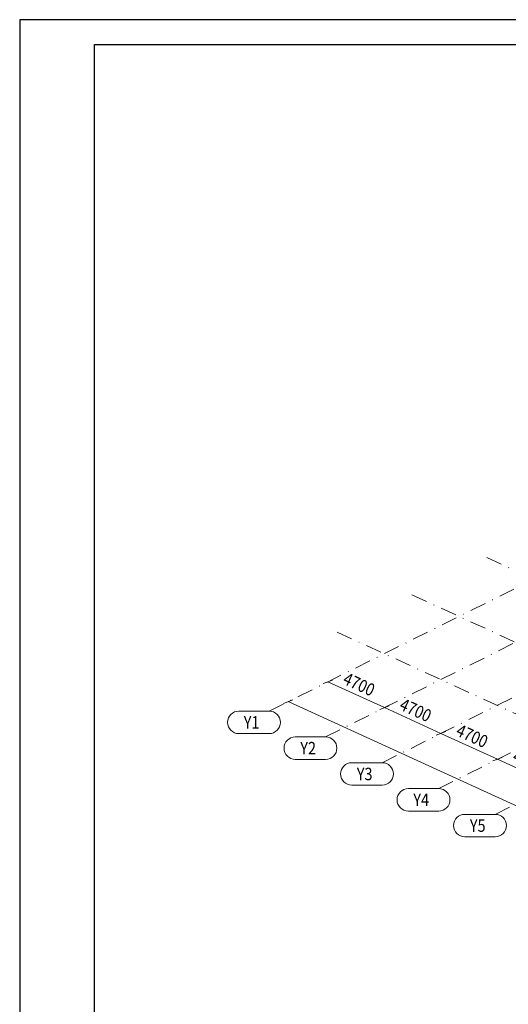
# Model space of a CAD drawing. Units: millimetres. Extents: x -1765 to -1345, y 159 to 456.
# Drawn here: x -1765 to -1668, y 259 to 456 of the extents above; entities that cross this region are included whole.
import ezdxf

# ---------------------------------------------------------------- set-up
doc = ezdxf.new("R2010")
doc.units = ezdxf.units.MM
doc.header["$MEASUREMENT"] = 0
doc.linetypes.add('DASHDOT', pattern=[6.35, 3.175, -1.5875, 0, -1.5875])
doc.layers.get('0').update_dxf_attribs({"linetype": 'CONTINUOUS', "lineweight": 13})
doc.layers.get('DEFPOINTS').update_dxf_attribs({"linetype": 'CONTINUOUS'})
for name, color, linetype, lineweight in [('Dimension', 1, 'CONTINUOUS', 0), ('Grid', 8, 'CONTINUOUS', 0), ('KT-5', 6, 'CONTINUOUS', 25)]:
    doc.layers.add(name, color=color, linetype=linetype, lineweight=lineweight)
doc.styles.add('ARIAL_', font='ARIAL.TTF')
doc.styles.add('VNI-HELVE-CONDENSE', font='vhelvcn.ttf')

# ---------------------------------------------------------------- blocks, each defined once
blk = doc.blocks.new('*A4549')
at = {"layer": 'Dimension', "linetype": 'Continuous', "lineweight": 0}
for p, q in [((-131.47, 42.46), (-133.34, 41.76)), ((-132.4, 42.11), (-132.4, 42.12)), ((-132.4, 42.11), (-19.23, -9.58)), ((-18.29, -9.23), (-20.17, -9.93)), ((-19.23, -9.58), (-19.23, -9.58))]:
    blk.add_line(p, q, dxfattribs=at)
at = {"layer": 'Dimension', "style": 'VNI-HELVE-CONDENSE', "width": 0.85}
blk.add_text('\xa047000', height=2.5, rotation=-24.5512, dxfattribs=at).set_placement((-80.05, 19.16))
blk = doc.blocks.new('*A4551')
at = {"layer": 'Dimension', "linetype": 'Continuous', "lineweight": 0}
for p, q in [((-123.51, 46.43), (-125.38, 45.73)), ((-124.44, 46.08), (-113.13, 40.91)), ((-124.44, 46.08), (-124.44, 46.08)), ((-112.19, 41.26), (-114.06, 40.56)), ((-113.13, 40.91), (-113.12, 40.91))]:
    blk.add_line(p, q, dxfattribs=at)
at = {"layer": 'Dimension', "style": 'VNI-HELVE-CONDENSE', "width": 0.85}
blk.add_text('\xa04700', height=2.5, rotation=-24.5512, dxfattribs=at).set_placement((-122.25, 46.04))
blk = doc.blocks.new('*A4552')
at = {"layer": 'Dimension', "linetype": 'Continuous', "lineweight": 0}
for p, q in [((-112.19, 41.26), (-114.06, 40.56)), ((-113.13, 40.91), (-101.81, 35.74)), ((-113.13, 40.91), (-113.12, 40.91)), ((-100.87, 36.09), (-102.75, 35.39)), ((-101.81, 35.74), (-101.81, 35.74))]:
    blk.add_line(p, q, dxfattribs=at)
at = {"layer": 'Dimension', "style": 'VNI-HELVE-CONDENSE', "width": 0.85}
blk.add_text('\xa04700', height=2.5, rotation=-24.5512, dxfattribs=at).set_placement((-110.93, 40.87))
blk = doc.blocks.new('*A4553')
at = {"layer": 'Dimension', "linetype": 'Continuous', "lineweight": 0}
for p, q in [((-100.87, 36.09), (-102.75, 35.39)), ((-101.81, 35.74), (-90.49, 30.57)), ((-101.81, 35.74), (-101.81, 35.74)), ((-89.55, 30.92), (-91.43, 30.22)), ((-90.49, 30.57), (-90.49, 30.58))]:
    blk.add_line(p, q, dxfattribs=at)
at = {"layer": 'Dimension', "style": 'VNI-HELVE-CONDENSE', "width": 0.85}
blk.add_text('\xa04700', height=2.5, rotation=-24.5512, dxfattribs=at).set_placement((-99.61, 35.7))
blk = doc.blocks.new('*A4554')
at = {"layer": 'Dimension', "linetype": 'Continuous', "lineweight": 0}
for p, q in [((-89.55, 30.92), (-91.43, 30.22)), ((-90.49, 30.57), (-90.49, 30.58)), ((-90.49, 30.57), (-79.17, 25.4)), ((-78.24, 25.75), (-80.11, 25.05)), ((-79.17, 25.4), (-79.17, 25.41))]:
    blk.add_line(p, q, dxfattribs=at)
at = {"layer": 'Dimension', "style": 'VNI-HELVE-CONDENSE', "width": 0.85}
blk.add_text('\xa04700', height=2.5, rotation=-24.5512, dxfattribs=at).set_placement((-88.3, 30.53))

msp = doc.modelspace()

# ---------------------------------------------------------------- linework, layer by layer
at = {"layer": 'DEFPOINTS'}
msp.add_lwpolyline([(-1765.3676, 158.6874), (-1345.3676, 158.6874), (-1345.3676, 455.6874), (-1765.3676, 455.6874)], close=True, dxfattribs=at)
at = {"layer": 'Grid', "linetype": 'DASHDOT', "lineweight": 0}
for p, q in [((-1704.1129, 312.0537), (-1538.1498, 394.7774)), ((-1692.7959, 306.8843), (-1580.7476, 362.7344)), ((-1715.43, 317.2231), (-1632.4484, 358.5849)), ((-1681.4789, 301.7149), (-1569.5477, 357.5066)), ((-1670.1618, 296.5455), (-1558.1621, 352.3713)), ((-1671.8448, 347.9565), (-1525.1571, 280.9525)), ((-1686.8276, 340.4884), (-1540.1399, 273.4844)), ((-1701.8104, 333.0203), (-1540.4747, 259.3254))]:
    msp.add_line(p, q, dxfattribs=at)
at = {"layer": 'Grid', "linetype": 'Continuous', "lineweight": 0}
for p, q in [((-1721.5084, 317.2231), (-1715.43, 317.2231)), ((-1721.5084, 312.7231), (-1715.43, 312.7231)), ((-1710.1913, 312.0537), (-1704.1129, 312.0537)), ((-1710.1913, 307.5537), (-1704.1129, 307.5537)), ((-1698.8743, 306.8843), (-1692.7959, 306.8843)), ((-1698.8743, 302.3843), (-1692.7959, 302.3843)), ((-1687.5572, 301.7149), (-1681.4789, 301.7149)), ((-1687.5572, 297.2149), (-1681.4789, 297.2149)), ((-1676.2402, 296.5455), (-1670.1618, 296.5455)), ((-1676.2402, 292.0455), (-1670.1618, 292.0455))]:
    msp.add_line(p, q, dxfattribs=at)
for centre, start, end in [((-1721.5084, 314.9731), 90, 270), ((-1715.43, 314.9731), 270, 90), ((-1710.1913, 309.8037), 90, 270), ((-1704.1129, 309.8037), 270, 90), ((-1698.8743, 304.6343), 90, 270), ((-1692.7959, 304.6343), 270, 90), ((-1687.5572, 299.4649), 90, 270), ((-1681.4789, 299.4649), 270, 90), ((-1676.2402, 294.2955), 90, 270), ((-1670.1618, 294.2955), 270, 90)]:
    msp.add_arc(centre, 2.25, start, end, dxfattribs=at)
at = {"layer": 'KT-5', "ltscale": 3}
msp.add_lwpolyline([(-1750.3676, 450.6874), (-1350.3676, 450.6874), (-1350.3676, 163.6874), (-1750.3676, 163.6874)], close=True, dxfattribs=at)

# ---------------------------------------------------------------- block references
at = {"lineweight": 0}
for name in ['*A4551', '*A4549', '*A4552', '*A4553', '*A4554']:
    msp.add_blockref(name, (-1579.2092, 277.0185), dxfattribs=at)

# ---------------------------------------------------------------- texts
at = {"layer": 'Grid', "style": 'ARIAL_', "width": 0.85}
for s, p in [('Y1', (-1720.5084, 313.7231)), ('Y2', (-1709.1913, 308.5537)), ('Y3', (-1697.8743, 303.3843)), ('Y4', (-1686.5572, 298.2149)), ('Y5', (-1675.2402, 293.0455))]:
    msp.add_text(s, height=2.5, dxfattribs=at).set_placement(p)

doc.saveas('drawing.dxf')
